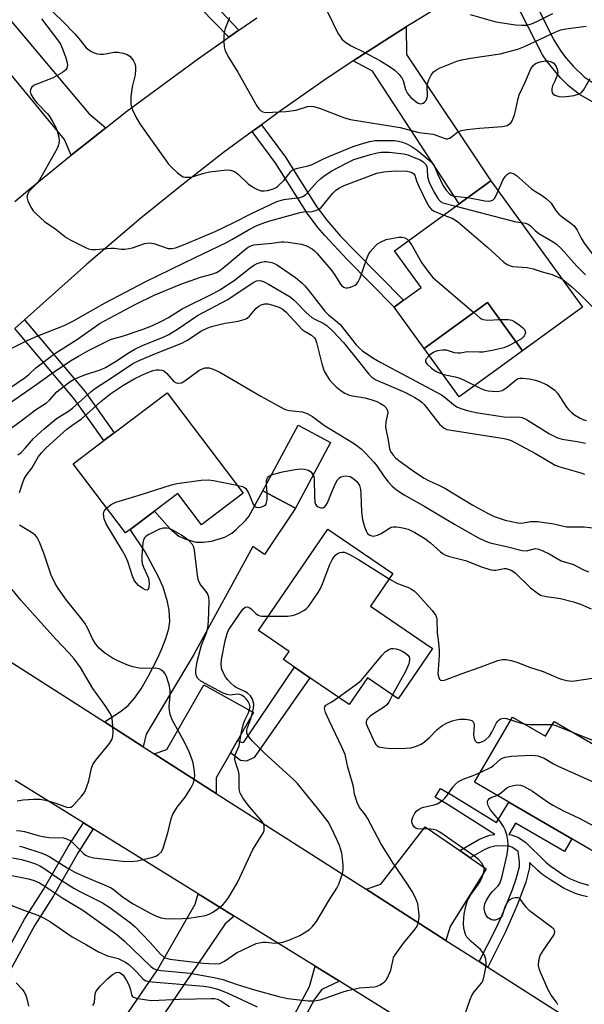
# Model space of a CAD drawing. Units: inches. Extents: x 1273760 to 1279760, y 473454 to 477454.
# Drawn here: x 1277426 to 1277581, y 474795 to 475066 of the extents above; entities that cross this region are included whole.
import ezdxf

# ---------------------------------------------------------------- set-up
doc = ezdxf.new("R2010")
doc.units = ezdxf.units.IN
doc.header["$MEASUREMENT"] = 0
for name, color, linetype in [('BLDG-Footprint', 5, 'Continuous'), ('CULTRL-Pad', 6, 'Continuous'), ('TRANS-Driveway', 251, 'Continuous'), ('TRANS-Non Street Sidewalk', 7, 'Continuous'), ('TRANS-Road', 130, 'Continuous'), ('Undefined', 1, 'Continuous')]:
    doc.layers.add(name, color=color, linetype=linetype)

msp = doc.modelspace()

# ---------------------------------------------------------------- linework, layer by layer
at = {"layer": 'BLDG-Footprint'}
for points, elevation in [([(1277555.38, 475021.65), (1277580.69, 474986.84), (1277564.15, 474974.81), (1277554.47, 474988.12), (1277537.03, 474975.44), (1277528.74, 474986.83), (1277531.35, 474988.72), (1277536.2, 474992.25), (1277528.85, 475002.37), (1277546.7, 475015.35)], 274.75), ([(1277487.11, 474935.48), (1277475.63, 474926.8), (1277469.1, 474935.43), (1277462.7, 474930.59), (1277455.98, 474925.5), (1277454.73, 474924.56), (1277440.32, 474943.62), (1277448.77, 474950.01), (1277451.62, 474952.17), (1277466.17, 474963.17)], 288.06), ([(1277511.2, 474949.53), (1277501.52, 474931.38), (1277492.6, 474936.13), (1277502.28, 474954.29)], 287.29), ([(1277539.34, 474892.72), (1277529.86, 474878.82), (1277521.4, 474884.58), (1277516.39, 474877.22), (1277505.55, 474884.61), (1277501.25, 474887.54), (1277498.21, 474889.61), (1277499.78, 474891.9), (1277491.4, 474897.61), (1277510.48, 474925.61), (1277528.4, 474913.4), (1277522.24, 474904.37)], 290.65), ([(1277561.36, 474873.79), (1277570.48, 474868.48), (1277572.88, 474872.58), (1277591.83, 474861.53), (1277593.62, 474864.6), (1277609.82, 474855.16), (1277597.42, 474833.88), (1277595.88, 474834.78), (1277593.11, 474836.39), (1277590.37, 474837.99), (1277588.14, 474834.16), (1277577.76, 474840.21), (1277560.39, 474850.33), (1277550.91, 474855.86)], 294.45)]:
    msp.add_lwpolyline(points, close=True, dxfattribs=dict(at, elevation=elevation))
at = {"layer": 'CULTRL-Pad'}
msp.add_lwpolyline([(1277564.15, 474974.81), (1277546.71, 474962.13), (1277537.03, 474975.44), (1277554.47, 474988.12)], close=True, dxfattribs=at)
at = {"layer": 'TRANS-Driveway'}
for points in [[(1277449.31, 475036.3), (1277443.55, 475031.78), (1277439.7, 475028.75), (1277437.9, 475033.01), (1277419.71, 475055.03), (1277417.8, 475057.34), (1277416.49, 475058.92), (1277417.08, 475059.44), (1277413.73, 475063.25), (1277420.35, 475069.09), (1277444.63, 475040.23)], [(1277517.48, 475054.72), (1277521.55, 475057.39), (1277532.07, 475064.12), (1277532.15, 475056.5), (1277555.38, 475021.65), (1277546.7, 475015.35), (1277522.77, 475051.85)], [(1277459.53, 474865.61), (1277448.88, 474872.43), (1277453.3, 474875.33), (1277455.45, 474877), (1277457.21, 474878.98), (1277458.98, 474881.56), (1277460.98, 474885), (1277463.4, 474889.7), (1277464.71, 474892.59), (1277465.8, 474895.44), (1277466.63, 474898.23), (1277466.95, 474900.14), (1277466.72, 474903.25), (1277466.27, 474905.59), (1277465.07, 474909.62), (1277463.83, 474912.41), (1277460.12, 474919.3), (1277455.98, 474925.5), (1277462.7, 474930.59), (1277466.9, 474925.73), (1277469.36, 474923.7), (1277471.37, 474922.82), (1277473.14, 474922.28), (1277474.18, 474922.05), (1277476.13, 474921.98), (1277478.39, 474922.3), (1277482.12, 474923.42), (1277484.04, 474924.52), (1277485.23, 474925.5), (1277487.81, 474928.01), (1277488.67, 474929.09), (1277492.6, 474936.13), (1277501.52, 474931.38), (1277493.02, 474918.64), (1277489.82, 474920.78), (1277473.54, 474890.99), (1277460.43, 474869.02)], [(1277485.58, 474867.29), (1277483.62, 474863.88), (1277479.7, 474857.04), (1277479.72, 474852.7), (1277462.64, 474863.62), (1277466.13, 474864.84), (1277476.31, 474882.67), (1277490.01, 474875)], [(1277546.81, 474836.96), (1277549.73, 474834.95), (1277554.1, 474831.93), (1277544.22, 474816.06), (1277543.02, 474812.2), (1277521, 474826.29), (1277525.11, 474827.66), (1277537.34, 474843.51)], [(1277484.65, 474818.9), (1277482.17, 474816.79), (1277458.05, 474781.09), (1277450.92, 474785.72), (1277463.52, 474804.04), (1277473.89, 474822.14), (1277474.73, 474825.05)]]:
    msp.add_lwpolyline(points, close=True, dxfattribs=at)
at = {"layer": 'TRANS-Non Street Sidewalk'}
for points in [[(1277473.76, 475099.15), (1277463.64, 475092.07), (1277459.26, 475089.05), (1277461.72, 475085.77), (1277464.86, 475082.22), (1277477.72, 475071.68), (1277481.05, 475068.39), (1277485.94, 475063.18), (1277483.17, 475061.25), (1277475.46, 475069.21), (1277462.55, 475079.8), (1277459.11, 475083.7), (1277456.51, 475087.15), (1277446, 475079.89), (1277444.14, 475082.58), (1277454.55, 475089.76), (1277452.38, 475092.64), (1277455.16, 475094.51), (1277457.3, 475091.66), (1277472.06, 475101.95)], [(1277557.86, 475079.45), (1277561.96, 475081.75), (1277568.47, 475069.19), (1277572.59, 475060.79), (1277574.64, 475057.38), (1277576.14, 475055.48), (1277578.07, 475053.29), (1277581.13, 475050.35), (1277584.18, 475048.35), (1277592.24, 475043.86), (1277587.42, 475041.16), (1277579.86, 475045.49), (1277576.78, 475047.89), (1277574.62, 475050.08), (1277570.82, 475054.62), (1277569.63, 475056.44)], [(1277489.59, 475035.22), (1277492.15, 475037.1), (1277498.77, 475028.2), (1277507.38, 475014.53), (1277510.18, 475010.8), (1277514, 475006.42), (1277518.1, 475002.14), (1277531.35, 474988.72), (1277528.74, 474986.83), (1277515.81, 474999.92), (1277509.6, 475006.55), (1277507.71, 475008.79), (1277504.74, 475012.74), (1277496.13, 475026.41)], [(1277424.21, 474980.96), (1277426.88, 474983.35), (1277443.37, 474963.76), (1277451.62, 474952.17), (1277448.77, 474950.01), (1277440.53, 474961.57)], [(1277483.62, 474863.88), (1277485.58, 474867.29), (1277486.84, 474866.72), (1277487.33, 474866.84), (1277501.25, 474887.54), (1277505.55, 474884.61), (1277490.2, 474862.64), (1277488.09, 474861.64), (1277486.41, 474861.78)], [(1277445.84, 474842.94), (1277441.66, 474836.43), (1277434.84, 474824.52), (1277429.69, 474816.43), (1277418.6, 474796.15), (1277415.88, 474797.88), (1277426.91, 474818.07), (1277432.08, 474826.19), (1277438.9, 474838.1), (1277443.1, 474844.63)]]:
    msp.add_lwpolyline(points, close=True, dxfattribs=at)
for points in [[(1277582.04, 474824.24), (1277580.51, 474824.55), (1277578.74, 474825.11), (1277575.58, 474826.47), (1277571.9, 474828.75), (1277569.75, 474830.28), (1277568.42, 474831.34), (1277566.04, 474833.71), (1277566.02, 474832.28), (1277565.02, 474828.29), (1277562.66, 474821.88), (1277559.46, 474814.53), (1277554.52, 474804.84), (1277552.18, 474806.34), (1277556.96, 474815.72), (1277558.45, 474819), (1277561.38, 474826.25), (1277562.37, 474829.12), (1277563.25, 474832.6), (1277563.27, 474833.85), (1277562.97, 474836.7), (1277561.36, 474837.78), (1277560.31, 474838.14), (1277556.86, 474838.22), (1277554.98, 474837.79), (1277553.51, 474837.13), (1277549.73, 474834.95), (1277546.81, 474836.96), (1277552.06, 474839.98), (1277553.84, 474840.78), (1277555.13, 474841.19), (1277556.52, 474841.41), (1277543.62, 474849.57), (1277540.07, 474851.66), (1277541.5, 474854.1), (1277545.05, 474852.01), (1277556.96, 474844.72), (1277560.39, 474850.33), (1277577.76, 474840.21), (1277575.7, 474836.68), (1277562.18, 474844.56), (1277560.31, 474841.36), (1277561.04, 474841.28), (1277562.8, 474840.66), (1277564.94, 474839.23), (1277570.52, 474833.75), (1277571.67, 474832.84), (1277575.79, 474830.03), (1277577.07, 474829.3), (1277579.81, 474828.12), (1277582.34, 474827.44)], [(1277499.95, 474789.14), (1277505.44, 474799.48), (1277506.94, 474805.08), (1277513.66, 474800.92), (1277508.8, 474798.63), (1277506.77, 474796.02), (1277502.39, 474787.71)]]:
    msp.add_lwpolyline(points, dxfattribs=at)
at = {"layer": 'TRANS-Road'}
for points in [[(1277542.15, 475070.32), (1277533.85, 475065.24), (1277532.07, 475064.12), (1277521.55, 475057.39), (1277517.48, 475054.72), (1277509.4, 475049.32), (1277497.43, 475040.97), (1277492.15, 475037.1), (1277489.59, 475035.22), (1277481.76, 475029.44), (1277470.23, 475020.5), (1277458.89, 475011.32), (1277444.08, 474998.7), (1277426.88, 474983.35), (1277424.21, 474980.96)], [(1277424.21, 475015.97), (1277428.33, 475019.45), (1277439.7, 475028.75), (1277443.55, 475031.78), (1277449.31, 475036.3), (1277455.12, 475040.83), (1277474.79, 475055.39), (1277483.17, 475061.25), (1277485.94, 475063.18), (1277490.86, 475066.58)], [(1277395.3, 474906.71), (1277448.88, 474872.43), (1277459.53, 474865.61), (1277462.64, 474863.62), (1277479.72, 474852.7), (1277521, 474826.29), (1277543.02, 474812.2), (1277552.18, 474806.34), (1277554.52, 474804.84), (1277578.87, 474789.26)], [(1277530.34, 474790.58), (1277513.66, 474800.92), (1277506.94, 474805.08), (1277484.65, 474818.9), (1277474.73, 474825.05), (1277445.84, 474842.94), (1277443.1, 474844.63), (1277424.32, 474856.27)]]:
    msp.add_lwpolyline(points, dxfattribs=at)
at = {"layer": 'Undefined'}
msp.add_line((1277493.72, 474935.53, 288), (1277493.55, 474937.91, 288), dxfattribs=at)
for points, elevation in [([(1277433.29, 475069.53), (1277437.23, 475065.77), (1277440.71, 475062.19), (1277441.88, 475060.89), (1277443.2, 475059.14), (1277443.91, 475058.34), (1277444.57, 475057.81), (1277445.32, 475057.34), (1277446.11, 475056.94), (1277446.92, 475056.65), (1277447.77, 475056.56), (1277448.65, 475056.6), (1277451.54, 475057.17), (1277452.68, 475057.17), (1277454.08, 475056.85), (1277455.16, 475056.48), (1277455.87, 475056.04), (1277456.45, 475055.43), (1277456.94, 475054.73), (1277457.31, 475053.98), (1277457.47, 475053.17), (1277457.5, 475052.32), (1277457.38, 475050.9), (1277456.51, 475047.55), (1277456.21, 475044.88), (1277456.14, 475043.69), (1277456.19, 475042.82), (1277456.34, 475042.01), (1277456.61, 475041.22), (1277457.65, 475039.15), (1277458.69, 475037.4), (1277465.87, 475027.21), (1277466.59, 475026.28), (1277467.59, 475025.26), (1277469.06, 475023.88), (1277470.15, 475023.01), (1277470.62, 475022.77), (1277471.16, 475022.66), (1277472.59, 475022.7), (1277473.71, 475022.92), (1277476.27, 475023.78), (1277477.9, 475024.18), (1277481.92, 475024.63), (1277482.78, 475024.66), (1277483.59, 475024.57), (1277484.59, 475024.28), (1277485.3, 475023.9), (1277485.97, 475023.34), (1277488.5, 475020.8), (1277489.97, 475019.82), (1277491.28, 475019.17), (1277492.1, 475018.92), (1277492.94, 475018.9), (1277493.8, 475019.01), (1277495.48, 475019.45), (1277496.24, 475019.82), (1277496.69, 475020.15), (1277498.31, 475021.79), (1277500.26, 475024.27), (1277500.65, 475024.59), (1277501.27, 475024.91), (1277502.1, 475025.17), (1277505.02, 475025.81), (1277506.16, 475026.14), (1277509.13, 475027.62), (1277510.75, 475028.33), (1277517.41, 475031.08), (1277519.76, 475031.87), (1277522.08, 475032.47), (1277523.54, 475032.73), (1277526.78, 475032.82), (1277528.85, 475032.77), (1277529.97, 475032.61), (1277531.06, 475032.33), (1277532.43, 475031.75), (1277533.75, 475031.06), (1277535.13, 475030.11), (1277538.98, 475026.91), (1277539.79, 475025.92), (1277540.74, 475023.41), (1277542.18, 475020.45), (1277543.12, 475019.05), (1277544.09, 475018.01), (1277544.53, 475017.7), (1277545.24, 475017.46), (1277549.03, 475017.04)], 272), ([(1277431.53, 475066.3), (1277436.23, 475060.16), (1277436.77, 475059.33), (1277437.35, 475058.01), (1277438.26, 475055.53), (1277438.66, 475054.16), (1277438.72, 475053.62), (1277438.67, 475053.14), (1277438.51, 475052.69), (1277438.23, 475052.27), (1277437.34, 475051.55), (1277434.74, 475050.03), (1277429.55, 475048), (1277428.8, 475047.43), (1277428.48, 475046.79), (1277428.45, 475046.29), (1277428.63, 475045.55), (1277429.44, 475044.14), (1277430.33, 475043.05), (1277433.16, 475040.23), (1277433.66, 475039.55), (1277434.55, 475038.05), (1277435.39, 475036.52), (1277435.85, 475035.45), (1277436.3, 475033.74), (1277436.42, 475032.59), (1277436.25, 475031.56), (1277435.87, 475030.56), (1277431.72, 475023.2), (1277430.96, 475021.93), (1277430.32, 475021.04), (1277428.2, 475018.79), (1277427.71, 475017.91), (1277427.56, 475017.2), (1277427.78, 475016.17), (1277428.64, 475014.37), (1277429.27, 475013.42), (1277430.06, 475012.58), (1277432.42, 475010.47), (1277435.64, 475008.23), (1277438.4, 475006.03), (1277439.65, 475005.25), (1277443.66, 475003.25), (1277444.47, 475002.92), (1277445.31, 475002.73), (1277446.48, 475002.73), (1277450.64, 475003.09), (1277451.67, 475003.04), (1277453.53, 475002.82), (1277454.65, 475002.85), (1277456.62, 475003.22), (1277459.98, 475004.33), (1277461.27, 475004.58), (1277462.51, 475004.37), (1277466.47, 475003), (1277467.47, 475002.97), (1277468.47, 475003.16), (1277470.73, 475004), (1277479.41, 475007.69), (1277484.39, 475010.08), (1277489.4, 475012.64), (1277496.43, 475015.96), (1277498.31, 475016.53), (1277502.04, 475016.92), (1277502.82, 475017.07), (1277503.57, 475017.34), (1277504.27, 475017.77), (1277504.7, 475018.15), (1277507.48, 475021.25), (1277508.55, 475022.28), (1277509.7, 475023.21), (1277511.57, 475024.41), (1277515.57, 475026.57), (1277517.66, 475027.49), (1277522.2, 475028.95), (1277524.07, 475029.39), (1277525.14, 475029.52), (1277527.34, 475029.53), (1277531.44, 475029.11), (1277532.55, 475028.79), (1277535.21, 475027.76), (1277535.96, 475027.42), (1277536.63, 475027), (1277537.38, 475026.27), (1277537.73, 475025.57), (1277537.86, 475024.81), (1277537.96, 475022.81), (1277538.41, 475021.19), (1277539.73, 475018.57), (1277540.77, 475016.81), (1277541.54, 475015.98), (1277542.2, 475015.6), (1277545.75, 475014.65)], 274), ([(1277483.37, 475066.72), (1277482.21, 475063.68), (1277481.93, 475062.57), (1277481.8, 475061.53), (1277481.8, 475060.1), (1277481.92, 475058.65), (1277482.18, 475057.53), (1277483.1, 475055.73), (1277485.69, 475051.65), (1277491.03, 475042.11), (1277491.51, 475041.41), (1277491.88, 475041.02), (1277492.6, 475040.65), (1277493.41, 475040.54), (1277498.9, 475040.77), (1277501.76, 475041.16), (1277504.88, 475042.13), (1277505.7, 475042.24), (1277506.53, 475042.19), (1277508.2, 475041.69), (1277515.04, 475039.06), (1277516.69, 475038.53), (1277530.44, 475036.39), (1277535.58, 475035.02), (1277539.49, 475034.48), (1277542.53, 475033.38), (1277543.06, 475033.25), (1277543.57, 475033.24), (1277544.01, 475033.4), (1277544.44, 475033.67), (1277546.31, 475035.16), (1277547.33, 475035.56), (1277548.77, 475035.79), (1277552.3, 475036.18), (1277558.58, 475036.66), (1277559.87, 475036.94), (1277560.57, 475037.33), (1277560.96, 475037.73), (1277561.26, 475038.2), (1277561.92, 475039.82), (1277562.22, 475040.93), (1277562.8, 475044), (1277563.21, 475045.33), (1277564.85, 475048.83), (1277566.42, 475052.56), (1277567.03, 475053.45), (1277567.72, 475053.99), (1277569.03, 475054.5), (1277570.43, 475054.77), (1277570.98, 475054.76), (1277571.79, 475054.57), (1277572.3, 475054.37), (1277572.74, 475054.08), (1277573.37, 475053.22), (1277573.76, 475052.19), (1277573.82, 475051.39), (1277573.62, 475050.56), (1277573.06, 475049.17), (1277572.41, 475047.85), (1277572.19, 475047.1), (1277572.18, 475046.38), (1277572.29, 475045.94), (1277572.59, 475045.53), (1277573.02, 475045.25), (1277574.1, 475044.9), (1277575.44, 475044.83), (1277578.39, 475045.21), (1277579.71, 475045.64), (1277580.36, 475046.05), (1277580.91, 475046.64), (1277582.81, 475049.86)], 270), ([(1277510.41, 475068.22), (1277513.26, 475062.41), (1277513.84, 475061.42), (1277514.37, 475060.75), (1277515.46, 475059.84), (1277516.9, 475058.86), (1277520.68, 475057.04), (1277524.77, 475054.83), (1277527.5, 475053.18), (1277528.91, 475052.17), (1277530.13, 475050.98), (1277530.99, 475049.88), (1277531.25, 475049.28), (1277531.9, 475046.81), (1277532.44, 475045.78), (1277533.36, 475044.65), (1277534.69, 475043.5), (1277535.4, 475043.07), (1277536.1, 475042.93), (1277536.75, 475043.08), (1277537.13, 475043.35), (1277537.44, 475043.71), (1277537.79, 475044.36), (1277537.93, 475044.9), (1277537.96, 475045.75), (1277537.83, 475047.14), (1277537.84, 475047.96), (1277538.03, 475048.75), (1277538.34, 475049.53), (1277538.97, 475050.78), (1277539.6, 475051.67), (1277540.45, 475052.29), (1277541.47, 475052.79), (1277546.06, 475054.62), (1277547.38, 475055.02), (1277549.81, 475055.5), (1277557.92, 475056.68), (1277562.86, 475057.96), (1277564.69, 475058.67), (1277573.28, 475062.71), (1277574.72, 475063.26), (1277576.07, 475063.53), (1277581.62, 475064.26)], 268), ([(1277549.73, 475067.56), (1277556.78, 475065.48), (1277562.22, 475064.7), (1277563.91, 475064.54), (1277565.3, 475064.62), (1277566.62, 475064.94), (1277568.08, 475065.56), (1277572.52, 475067.78)], 266), ([(1277418.07, 474972.81), (1277427.58, 474977.58), (1277430.98, 474979.07), (1277437.77, 474981.8), (1277440.41, 474983.06), (1277449.12, 474987.99), (1277460.27, 474993.87), (1277473.92, 475000.55), (1277482.55, 475004.64), (1277484.05, 475005.45), (1277488.64, 475008.18), (1277490.89, 475009.3), (1277493.09, 475010.2), (1277494.47, 475010.66), (1277502.83, 475012.89), (1277503.75, 475013.07), (1277506.11, 475013.24), (1277507.66, 475013.64), (1277508.28, 475014), (1277508.67, 475014.33), (1277511.83, 475018.22), (1277512.62, 475019), (1277513.47, 475019.63), (1277515.01, 475020.39), (1277523.95, 475023.74), (1277525.87, 475024.18), (1277529.07, 475024.42), (1277532.24, 475024.29), (1277533.06, 475024.14), (1277533.76, 475023.84), (1277534.16, 475023.56), (1277534.46, 475023.2), (1277534.89, 475021.65), (1277535.32, 475020.56), (1277537.64, 475015.75), (1277538.37, 475014.48), (1277539.06, 475013.75), (1277539.77, 475013.27), (1277542.42, 475012.23)], 276), ([(1277557.42, 475018.85), (1277558.83, 475021.98), (1277559.43, 475022.9), (1277559.95, 475023.47), (1277560.54, 475023.85), (1277560.97, 475023.9), (1277561.64, 475023.7), (1277562.5, 475023.15), (1277566.57, 475019.46), (1277567.72, 475018.67), (1277569.57, 475017.62), (1277570.75, 475016.73), (1277572, 475015.48), (1277573.23, 475013.55), (1277574.17, 475012.46), (1277575.04, 475011.68), (1277577.45, 475009.99), (1277578.34, 475009.23), (1277579.2, 475008.07), (1277580.29, 475005.84), (1277581.13, 475004.47), (1277585.96, 474998.02)], 272), ([(1277549.03, 475017.04), (1277553.78, 475016.16), (1277554.64, 475016.09), (1277555.39, 475016.16), (1277556.04, 475016.42), (1277556.39, 475016.78), (1277556.8, 475017.46), (1277557.42, 475018.85)], 272), ([(1277545.75, 475014.65), (1277560.53, 475010.77), (1277562.25, 475010.37), (1277563.72, 475010.18)], 274), ([(1277542.42, 475012.23), (1277544.72, 475011.36), (1277545.49, 475010.94), (1277546.2, 475010.41), (1277554.59, 475003.25), (1277558.96, 474999.23), (1277559.87, 474998.57), (1277560.54, 474998.26), (1277561.34, 474998.06), (1277565.4, 474997.72), (1277567.04, 474997.42), (1277569.54, 474996.57), (1277572.29, 474995.82), (1277574.15, 474995.03), (1277575.19, 474994.41)], 276), ([(1277563.72, 475010.18), (1277564.92, 475010.01), (1277565.66, 475009.72), (1277566.29, 475009.25), (1277567.63, 475007.92), (1277568.6, 475007.1), (1277572.53, 475004.8), (1277573.46, 475004.15), (1277574.74, 475003.01), (1277579.1, 474998.09), (1277581.5, 474995.75)], 274), ([(1277422.47, 474964.29), (1277427.02, 474967.39), (1277428.09, 474968.27), (1277430.02, 474970.09), (1277435.26, 474974.01), (1277441.19, 474977.81), (1277447.75, 474982.36), (1277457.38, 474987.58), (1277462.62, 474990.14), (1277469.94, 474993.14), (1277475.41, 474995.11), (1277478.49, 474995.89), (1277479.77, 474996.39), (1277480.71, 474996.95), (1277482.1, 474998), (1277487.82, 475002.83), (1277488.52, 475003.32), (1277489.29, 475003.71), (1277490.1, 475003.97), (1277490.95, 475004.11), (1277495.03, 475004.49), (1277497.57, 475004.81), (1277498.37, 475004.84), (1277499.5, 475004.74), (1277503.17, 475004.15), (1277504.59, 475003.7), (1277506.11, 475002.86), (1277506.81, 475002.34), (1277507.45, 475001.73), (1277511.32, 474997.21), (1277512.34, 474995.81), (1277513.81, 474993.42), (1277514.28, 474992.8), (1277514.88, 474992.33), (1277515.35, 474992.17), (1277515.86, 474992.15), (1277516.4, 474992.25), (1277517.2, 474992.5), (1277517.96, 474992.84), (1277518.39, 474993.16), (1277518.73, 474993.58), (1277519.34, 474994.88), (1277521.15, 474999.94), (1277521.72, 475001.3), (1277522.16, 475002.03), (1277522.84, 475002.91), (1277523.58, 475003.73), (1277524.19, 475004.28), (1277525.21, 475004.87), (1277526.59, 475005.43), (1277528, 475005.78), (1277530, 475006.14), (1277530.84, 475006.16), (1277531.65, 475005.97), (1277532.36, 475005.57), (1277532.74, 475005.2)], 278), ([(1277532.74, 475005.2), (1277533.7, 475003.73), (1277536.3, 474999.16), (1277538.31, 474996.37), (1277539.39, 474995.04), (1277540.69, 474993.85), (1277550.71, 474985.38)], 278), ([(1277420.93, 474959.07), (1277430.31, 474965.56), (1277434.24, 474968.47), (1277439.55, 474972), (1277441.74, 474973.31), (1277444.36, 474974.73), (1277450.61, 474977.9), (1277451.45, 474978.2), (1277453.87, 474978.85), (1277459.56, 474980.74), (1277461.98, 474981.69), (1277464.84, 474983.01), (1277466.54, 474983.95), (1277470.3, 474986.34), (1277479.03, 474990.65), (1277480.66, 474991.59), (1277484.69, 474994.15), (1277489.09, 474997.69), (1277490.28, 474998.52), (1277491.03, 474998.88), (1277492.09, 474999.24), (1277492.91, 474999.39), (1277493.44, 474999.4), (1277495.03, 474999.14), (1277495.53, 474998.97), (1277496.32, 474998.57), (1277501.52, 474995.03), (1277503.28, 474993.54), (1277504.09, 474992.74), (1277505.06, 474991.6), (1277509.63, 474985.74), (1277510.65, 474984.74), (1277513.13, 474982.72), (1277513.89, 474981.99), (1277518.28, 474976.47), (1277519.22, 474975.49), (1277520.05, 474974.78), (1277522.9, 474972.87), (1277525.05, 474971.56), (1277541.8, 474962.61), (1277542.94, 474961.83), (1277545.1, 474959.94), (1277546.04, 474959.33), (1277547.08, 474958.91), (1277549.25, 474958.25), (1277551.79, 474957.67), (1277559.11, 474956.61), (1277560.77, 474956.52), (1277562.98, 474956.55), (1277564.02, 474956.39), (1277565.25, 474955.86), (1277571.57, 474951.89), (1277573.79, 474950.75), (1277575.04, 474950.42), (1277579.17, 474949.8), (1277581.49, 474949.33)], 280), ([(1277422.27, 474952.77), (1277425.58, 474955.17), (1277429.92, 474958.46), (1277432.91, 474960.43), (1277433.75, 474961.19), (1277435.81, 474963.43), (1277439.42, 474966.32), (1277440.56, 474966.95), (1277443.23, 474968.05), (1277448, 474969.66), (1277449.23, 474970.15), (1277451.97, 474971.8), (1277455.68, 474974.31), (1277457.3, 474975.25), (1277459.6, 474976.3), (1277464.88, 474978.48), (1277466.61, 474979.3), (1277469.31, 474980.92), (1277474.51, 474984.5), (1277482.87, 474988.91), (1277489.86, 474993.63), (1277490.84, 474994.1), (1277491.74, 474994.17), (1277492.77, 474993.86), (1277494.1, 474993.19), (1277500.09, 474989.63), (1277501.21, 474988.72), (1277504.5, 474985.37), (1277506.06, 474984), (1277507.03, 474983.37), (1277509.2, 474982.38), (1277510.24, 474981.65), (1277511.9, 474980.11), (1277514.75, 474977.04), (1277519.33, 474971.47), (1277521.78, 474968.3), (1277522.55, 474967.48), (1277523.71, 474966.75), (1277526.7, 474965.53), (1277531.83, 474963.24), (1277534.41, 474961.93), (1277535.61, 474961.21), (1277536.39, 474960.58), (1277536.99, 474959.94), (1277541.24, 474954.59), (1277541.85, 474953.96), (1277542.53, 474953.47), (1277543.29, 474953.12), (1277544.42, 474952.85), (1277559.06, 474950.58), (1277560.21, 474950.34), (1277561.02, 474950.08), (1277567.67, 474946.47), (1277573.1, 474943.23), (1277574.41, 474942.75), (1277580.16, 474941.16), (1277581.23, 474940.76)], 282), ([(1277575.19, 474994.41), (1277577.73, 474992.38), (1277579.83, 474990.46), (1277584.61, 474985.68)], 276), ([(1277425.05, 474946.07), (1277425.95, 474946.77), (1277427.19, 474948), (1277429.38, 474950.56), (1277432.26, 474953.29), (1277435.71, 474956.08), (1277439.02, 474958.13), (1277440.14, 474958.93), (1277445.22, 474963.58), (1277446.46, 474964.47), (1277450.89, 474967.3), (1277456.77, 474971.27), (1277458.63, 474972.17), (1277463.27, 474974.1), (1277470.23, 474976.87), (1277471.59, 474977.61), (1277475.69, 474980.31), (1277477.36, 474981.12), (1277478.38, 474981.48), (1277480.25, 474981.98), (1277482.21, 474982.39), (1277485.76, 474982.96), (1277487.72, 474983.53), (1277488.22, 474983.81), (1277488.89, 474984.36), (1277490.76, 474986.56), (1277491.42, 474987.06), (1277492.12, 474987.42), (1277493.12, 474987.69), (1277493.9, 474987.72), (1277495.28, 474987.41), (1277496.92, 474986.85), (1277497.92, 474986.34), (1277499.01, 474985.44), (1277503.42, 474980.68), (1277504.24, 474980.1), (1277506.01, 474979.12), (1277506.76, 474978.34), (1277507.03, 474977.87), (1277507.33, 474977.06), (1277508.81, 474971.22), (1277509.46, 474969.18), (1277509.98, 474968.21), (1277510.95, 474966.81), (1277511.7, 474965.92), (1277512.74, 474964.87), (1277514.12, 474963.75), (1277515.13, 474963.13), (1277516.19, 474962.62), (1277517.31, 474962.32), (1277520.64, 474961.84), (1277522.28, 474961.37), (1277523.93, 474960.76), (1277524.95, 474960.28), (1277525.89, 474959.7), (1277526.47, 474959.18), (1277526.95, 474958.35), (1277527.05, 474957.65), (1277526.44, 474955.21), (1277526.34, 474953.76), (1277527.07, 474950.16), (1277527.47, 474947.76), (1277527.77, 474946.98), (1277528.43, 474946.01), (1277529.24, 474945.16), (1277530.38, 474944.27), (1277534.62, 474941.23), (1277536.98, 474939.65), (1277538.43, 474938.88), (1277540.87, 474937.85), (1277542.73, 474936.94), (1277550.41, 474932.24), (1277554.47, 474929.96), (1277556.32, 474929.11), (1277559.35, 474928.03), (1277562.82, 474927.32), (1277563.92, 474927.27), (1277566.31, 474927.67), (1277568.22, 474927.71), (1277572.79, 474927.06), (1277576.28, 474926.27), (1277577.35, 474926.2), (1277579.93, 474926.27), (1277581.08, 474926.23), (1277584.28, 474925.83)], 284), ([(1277550.71, 474985.38), (1277552.34, 474983.91), (1277552.8, 474983.59), (1277553.31, 474983.38), (1277554.45, 474983.25), (1277557.91, 474983.39)], 278), ([(1277557.91, 474983.39), (1277560.11, 474983.43), (1277560.68, 474983.36), (1277561.22, 474983.2), (1277561.97, 474982.79), (1277563.17, 474981.94), (1277564.09, 474981.22), (1277564.66, 474980.64), (1277564.89, 474980.22), (1277564.92, 474979.78), (1277564.8, 474979.32), (1277564.58, 474978.87), (1277564.3, 474978.5), (1277563.8, 474978.07), (1277562.39, 474977.23)], 278), ([(1277562.39, 474977.23), (1277560.11, 474976.06), (1277559.01, 474975.61), (1277555.8, 474974.87), (1277553.16, 474974.39), (1277552.3, 474974.36), (1277548.87, 474974.53), (1277547.07, 474974.15), (1277546.33, 474974.09), (1277545.38, 474974.25), (1277543.19, 474974.95), (1277542.09, 474974.97), (1277540.71, 474974.77), (1277539.67, 474974.44), (1277538.51, 474973.59), (1277537.58, 474972.58), (1277537.38, 474972.17), (1277537.39, 474971.77), (1277537.79, 474971.18), (1277539.07, 474970.01), (1277540.02, 474969.29), (1277540.96, 474968.76), (1277542.47, 474968.21), (1277545.58, 474967.59), (1277546.6, 474967.29), (1277547.88, 474966.75), (1277552.79, 474964.29), (1277553.6, 474963.98), (1277554.68, 474963.74), (1277556.9, 474963.53), (1277557.73, 474963.62), (1277558.52, 474963.87), (1277559.5, 474964.45), (1277562.42, 474966.83), (1277562.9, 474967.1), (1277563.41, 474967.25), (1277564.25, 474967.26), (1277565.98, 474967.03), (1277567.72, 474966.7), (1277568.82, 474966.36), (1277570.91, 474965.41), (1277571.88, 474964.79), (1277573.02, 474963.92), (1277573.75, 474963.07), (1277576.2, 474959.28), (1277576.87, 474958.47), (1277577.62, 474957.77), (1277578.48, 474957.12), (1277579.97, 474956.19), (1277580.72, 474955.83), (1277581.7, 474955.53)], 278), ([(1277425.5, 474935.7), (1277426.38, 474938.46), (1277426.79, 474939.5), (1277427.29, 474940.42), (1277428.85, 474942.44), (1277430.76, 474945.59), (1277431.53, 474946.64), (1277432.85, 474948.04), (1277438.54, 474953.14), (1277439.92, 474954.22), (1277442.54, 474956.05), (1277445.81, 474958.86), (1277447.9, 474960.78), (1277450.69, 474962.98), (1277453.94, 474965.24), (1277457.24, 474967.16), (1277460.4, 474968.64), (1277462.3, 474969.38), (1277463.12, 474969.52), (1277463.95, 474969.55), (1277464.75, 474969.46), (1277465.24, 474969.3), (1277466.05, 474968.64), (1277468.06, 474966.36), (1277468.68, 474965.96), (1277469.39, 474965.86), (1277470.12, 474965.98), (1277471.08, 474966.47), (1277474.95, 474969.33), (1277475.65, 474969.76), (1277476.67, 474970.08), (1277477.74, 474970.07), (1277478.83, 474969.72), (1277480.7, 474968.85), (1277492.02, 474962.3), (1277498.3, 474958.8), (1277499.12, 474958.48), (1277499.91, 474958.31), (1277503.39, 474957.99), (1277504.73, 474957.49), (1277506.26, 474956.67), (1277509.59, 474954.17), (1277517.55, 474949.33), (1277518.5, 474948.67), (1277519.64, 474947.73), (1277520.93, 474946.49), (1277523.16, 474944.1), (1277523.97, 474943.08), (1277525.93, 474940.22), (1277527.12, 474938.69), (1277528.2, 474937.46), (1277529.38, 474936.43), (1277531.49, 474935.05), (1277537.23, 474931.83), (1277545.34, 474926.96), (1277551.62, 474923.38), (1277553.94, 474922.27), (1277555.25, 474921.79), (1277560.07, 474920.72), (1277564.07, 474919.67), (1277565.19, 474919.63), (1277567.74, 474920.22), (1277568.52, 474920.12), (1277569.58, 474919.7), (1277571.43, 474918.75), (1277574.73, 474916.85), (1277578.17, 474915.81), (1277580.77, 474914.48), (1277582.3, 474913.81)], 286), ([(1277494.95, 474940.54), (1277496.21, 474940.98), (1277497.93, 474941.43), (1277501.44, 474942.08), (1277502.91, 474942.24), (1277504.05, 474942.15), (1277505.12, 474941.87), (1277505.78, 474941.43), (1277506.42, 474940.57)], 288), ([(1277449.52, 474931.45), (1277450.74, 474932.42), (1277452.01, 474933.04), (1277458.47, 474934.95), (1277467.41, 474937.81), (1277468.83, 474938.15), (1277475.52, 474939.08), (1277477.55, 474939.24), (1277479, 474939.04), (1277485.39, 474937.75)], 288), ([(1277493.55, 474937.91), (1277493.58, 474939.03), (1277493.81, 474939.73), (1277494.13, 474940.1), (1277494.95, 474940.54)], 288), ([(1277506.42, 474940.57), (1277506.6, 474940.09), (1277506.72, 474939.26), (1277506.76, 474934.57), (1277506.92, 474933.02), (1277507.09, 474932.5), (1277507.37, 474932.07), (1277507.78, 474931.78), (1277508.52, 474931.52), (1277509.02, 474931.48), (1277509.47, 474931.58), (1277509.96, 474932.09), (1277510.34, 474932.83), (1277511.44, 474935.58), (1277512.6, 474938.19), (1277513.13, 474939.17), (1277513.64, 474939.75), (1277514.06, 474940), (1277514.8, 474940.22), (1277515.57, 474940.3), (1277516.08, 474940.25), (1277516.61, 474940.08), (1277517.37, 474939.67), (1277518.49, 474938.76), (1277519.18, 474937.61), (1277519.5, 474936.55), (1277519.6, 474935.39), (1277519.71, 474930.38), (1277520.02, 474928.23), (1277520.59, 474926.2), (1277520.99, 474925.09), (1277521.42, 474924.38), (1277522.05, 474923.92), (1277522.55, 474923.73), (1277523.07, 474923.68), (1277524.16, 474923.9), (1277525.21, 474924.4), (1277527.43, 474925.88), (1277527.94, 474926.12), (1277528.47, 474926.25), (1277529.28, 474926.25), (1277530.11, 474926.14), (1277531.51, 474925.89), (1277532.6, 474925.59), (1277534.45, 474924.68), (1277537.21, 474923.02), (1277538.77, 474921.82), (1277541.53, 474919.3), (1277542.25, 474918.78), (1277542.94, 474918.44), (1277544.03, 474918.08), (1277548.4, 474916.99), (1277552.81, 474915.18), (1277555.37, 474914.42), (1277556.24, 474914.3), (1277556.76, 474914.33), (1277559.11, 474914.73), (1277559.65, 474914.7), (1277560.46, 474914.5), (1277561.2, 474914.16), (1277562.09, 474913.52), (1277566.36, 474909.43), (1277568.14, 474908.01), (1277569.09, 474907.43), (1277570.62, 474907), (1277574.61, 474906.49), (1277578.21, 474905.58), (1277580.11, 474904.94), (1277583.01, 474903.59)], 288), ([(1277485.39, 474937.75), (1277486.99, 474937.32), (1277487.46, 474937.09), (1277487.85, 474936.77), (1277488.56, 474935.59), (1277489.92, 474932.45), (1277490.35, 474931.85), (1277490.75, 474931.63), (1277491.5, 474931.6), (1277492.3, 474931.76), (1277493.02, 474932.08), (1277493.35, 474932.44), (1277493.56, 474932.91), (1277493.73, 474933.72), (1277493.72, 474935.53)], 288), ([(1277425.52, 474838.18), (1277426.36, 474837.97), (1277431.96, 474836.12), (1277432.94, 474835.72), (1277433.86, 474835.23), (1277438.63, 474832.2), (1277440.77, 474830.99), (1277443.55, 474829.68), (1277448.67, 474827.61), (1277450.76, 474826.64), (1277451.65, 474826.05), (1277453.88, 474824.2), (1277456.84, 474822.24), (1277461.7, 474819.6), (1277463.47, 474818.78), (1277464.5, 474818.42), (1277465.66, 474818.26), (1277468.33, 474818.16), (1277470.41, 474818.19), (1277472.18, 474818.32), (1277476.71, 474819.04), (1277477.75, 474819.42), (1277478.96, 474820.09), (1277480.37, 474821.03), (1277481.51, 474821.98), (1277482.16, 474822.69), (1277483.14, 474824.14), (1277485.54, 474828.16), (1277489.8, 474837.26), (1277492.31, 474841.21), (1277492.72, 474841.96), (1277492.89, 474842.48), (1277492.95, 474842.98), (1277492.88, 474843.75), (1277492.65, 474844.49), (1277492.38, 474844.96), (1277488.52, 474849.44), (1277487.03, 474851.53), (1277486.35, 474852.75), (1277486.13, 474853.51), (1277486.06, 474854.09), (1277486.06, 474857.07), (1277485.99, 474857.96), (1277485.81, 474858.81), (1277485.04, 474861.32), (1277484.88, 474862.14), (1277484.92, 474863.39), (1277485.99, 474865.82), (1277486.66, 474869.78), (1277487.21, 474871.93), (1277487.56, 474872.92), (1277488.58, 474874.96), (1277488.88, 474875.76), (1277489.02, 474876.56), (1277488.92, 474877.35), (1277488.54, 474878.09), (1277488, 474878.77), (1277487.39, 474879.38), (1277486.7, 474879.84), (1277486.19, 474880.01), (1277485.69, 474880.06), (1277484.14, 474879.86), (1277483.58, 474879.85), (1277482.75, 474880.01), (1277481.65, 474880.38), (1277475.45, 474883.68), (1277474.63, 474884.37), (1277474.24, 474885.09), (1277474.1, 474885.9), (1277474.12, 474886.76), (1277474.25, 474887.91), (1277474.48, 474889.06), (1277475.69, 474893.61), (1277477.06, 474897.01), (1277477.43, 474898.34), (1277477.58, 474900.1), (1277477.79, 474905.72), (1277477.66, 474906.87), (1277477.3, 474907.83), (1277476.84, 474908.54), (1277475.28, 474910.47), (1277474.83, 474911.43), (1277474.57, 474912.81), (1277473.72, 474919.83), (1277473.52, 474920.66), (1277473.14, 474921.4), (1277472.2, 474922.43), (1277470.15, 474923.95), (1277467.54, 474925.39), (1277466.73, 474925.73), (1277466.19, 474925.86), (1277465.12, 474925.88), (1277464.04, 474925.56), (1277461.14, 474924.08), (1277460.42, 474923.63), (1277460.01, 474923.28), (1277459.63, 474922.61), (1277459.46, 474921.81), (1277459.17, 474918.35), (1277459.18, 474916.92), (1277459.34, 474916.12), (1277459.67, 474915.08), (1277461, 474912.05), (1277461.19, 474910.71), (1277461.12, 474909.6), (1277460.91, 474908.94), (1277460.67, 474908.74), (1277460.12, 474908.82), (1277459.46, 474909.2), (1277458.33, 474910.08), (1277457.71, 474910.69), (1277457.21, 474911.36), (1277456.65, 474912.61), (1277455.34, 474916.69), (1277454.72, 474918.16), (1277453.88, 474919.64), (1277449.35, 474927.06), (1277448.85, 474928.45), (1277448.62, 474929.86), (1277448.79, 474930.59), (1277449.52, 474931.45)], 288), ([(1277424.63, 474842.5), (1277425.79, 474842.42), (1277426.88, 474842.23), (1277430.64, 474841.14), (1277432.35, 474840.75), (1277433.71, 474840.6), (1277437.64, 474840.46), (1277438.46, 474840.24), (1277439.48, 474839.7), (1277440.36, 474838.95), (1277443.02, 474836.22), (1277443.72, 474835.71), (1277444.52, 474835.34), (1277445.94, 474834.96), (1277453.89, 474834.03), (1277456.25, 474833.92), (1277458.02, 474834.09), (1277462.24, 474835.16), (1277463.05, 474835.44), (1277463.79, 474835.83), (1277464.6, 474836.61), (1277465.12, 474837.61), (1277466.33, 474841.82), (1277467.33, 474845.67), (1277467.78, 474847), (1277468.18, 474847.74), (1277468.95, 474848.91), (1277471.19, 474851.66), (1277472.72, 474854.13), (1277473.45, 474855.68), (1277473.66, 474856.5), (1277473.81, 474857.61), (1277473.76, 474858.78), (1277473.33, 474861.13), (1277472.99, 474862.25), (1277472.25, 474864.16), (1277470.87, 474867.03), (1277467.69, 474872.86), (1277467.04, 474874.44), (1277466.84, 474875.54), (1277466.76, 474876.66), (1277467.05, 474879.75), (1277467.06, 474881.21), (1277466.78, 474882.67), (1277466.05, 474884.95), (1277465.65, 474885.73), (1277465.3, 474886.16), (1277464.67, 474886.71), (1277463.94, 474887.11), (1277462.85, 474887.27), (1277459.63, 474887.18), (1277458.44, 474887.24), (1277456.69, 474887.61), (1277455.05, 474888.19), (1277452.41, 474889.34), (1277451.12, 474890.03), (1277448.88, 474891.52), (1277447.46, 474892.78), (1277446.57, 474893.85), (1277445.61, 474895.31), (1277444.34, 474898.21), (1277443.49, 474899.64), (1277442.33, 474901.23), (1277438.46, 474905.97), (1277436.26, 474909.1), (1277435.32, 474910.58), (1277434.21, 474912.92), (1277432.18, 474919), (1277431, 474921.97), (1277430.36, 474923.26), (1277429.88, 474923.88), (1277429.25, 474924.41), (1277425.5, 474926.65)], 286), ([(1277494.09, 474901.56), (1277499.33, 474901.63), (1277500.68, 474901.76), (1277501.42, 474901.96), (1277502.5, 474902.43), (1277503.81, 474903.13), (1277504.52, 474903.63), (1277505.11, 474904.27), (1277505.81, 474905.22), (1277507.81, 474908.17), (1277508.42, 474909.19), (1277509.02, 474910.54), (1277511.02, 474915.85), (1277511.64, 474917.17), (1277512.1, 474917.84), (1277512.61, 474918.42), (1277513.17, 474918.85), (1277513.87, 474919.18), (1277514.4, 474919.28), (1277514.99, 474919.23), (1277515.69, 474919.01), (1277516.67, 474918.54), (1277518.88, 474917.27), (1277527.37, 474911.89)], 290), ([(1277527.37, 474911.89), (1277529.65, 474910.58), (1277532.66, 474909.54), (1277533.37, 474909.16), (1277534.25, 474908.55), (1277535.28, 474907.56), (1277539.18, 474903.18), (1277540.22, 474901.81), (1277540.45, 474901.22), (1277540.55, 474900.69), (1277540.57, 474896.97), (1277540.99, 474894.2), (1277541.17, 474892.18), (1277541.17, 474890.73), (1277540.85, 474886.91), (1277540.82, 474885.73), (1277541.02, 474884.66), (1277541.22, 474884.22), (1277541.52, 474883.92), (1277542.16, 474883.84), (1277542.91, 474884.01), (1277547.21, 474885.73), (1277552.42, 474887.52), (1277557.35, 474889.36), (1277558.48, 474889.62), (1277559.61, 474889.66), (1277560.96, 474889.41), (1277562.55, 474888.94), (1277566.09, 474887.53), (1277569.81, 474886.33), (1277574.04, 474884.48), (1277575.11, 474884.14), (1277576.45, 474883.83), (1277577.54, 474883.7), (1277578.41, 474883.74), (1277583.37, 474884.54)], 290), ([(1277424.83, 474850.63), (1277426.55, 474850.91), (1277429.47, 474851.16), (1277431.22, 474851.1), (1277432.67, 474850.86), (1277435.23, 474850.1), (1277437.97, 474849.08), (1277438.78, 474848.88), (1277439.61, 474848.95), (1277440.06, 474849.2), (1277440.48, 474849.55), (1277442.61, 474851.93), (1277443.14, 474852.62), (1277443.55, 474853.36), (1277444.09, 474854.64), (1277444.63, 474856.23), (1277445.3, 474859.64), (1277445.7, 474860.71), (1277446.54, 474861.91), (1277450.28, 474866.5), (1277451.05, 474867.68), (1277451.26, 474868.47), (1277451.3, 474869.61), (1277451.16, 474872.52), (1277450.92, 474873.92), (1277450.42, 474874.96), (1277449.3, 474876.7), (1277445.68, 474881.62), (1277442.28, 474887.41), (1277440.54, 474889.8), (1277439.22, 474891.42), (1277435.5, 474895.3), (1277425.83, 474906.04), (1277423.49, 474908.97)], 284), ([(1277423.61, 474834.92), (1277426.07, 474834.45), (1277428.28, 474833.85), (1277429.87, 474833.3), (1277431.09, 474832.74), (1277432.24, 474832.08), (1277436.53, 474829.09), (1277440.44, 474826.56), (1277442.12, 474825.64), (1277448.36, 474822.58), (1277450.4, 474821.23), (1277456.11, 474816.99), (1277457.39, 474815.94), (1277461.51, 474811.6), (1277464.39, 474808.37), (1277465.17, 474807.64), (1277465.65, 474807.34), (1277466.89, 474807.02), (1277476.1, 474805.9), (1277479.27, 474805.69), (1277480.69, 474805.86), (1277481.23, 474806.05), (1277481.95, 474806.44), (1277485.31, 474808.76), (1277490.74, 474811.29), (1277491.53, 474811.53), (1277492.63, 474811.67), (1277493.46, 474811.67), (1277495.73, 474811.44), (1277496.9, 474811.51), (1277498.05, 474811.71), (1277499.72, 474812.29), (1277502.71, 474813.56), (1277503.99, 474814.26), (1277505.43, 474815.21), (1277506.27, 474815.99), (1277507.33, 474817.39), (1277510.67, 474822.98), (1277512.98, 474826.61), (1277513.46, 474827.65), (1277514.17, 474829.55), (1277514.48, 474830.58), (1277514.69, 474831.66), (1277514.72, 474832.8), (1277514.54, 474834.81), (1277514.33, 474836.24), (1277514.08, 474837.17), (1277513.64, 474838.38), (1277512.84, 474840.18), (1277511.35, 474843.34), (1277510.55, 474844.88), (1277508.02, 474848.23), (1277502.09, 474855.47), (1277500.98, 474856.56), (1277492.98, 474863.79), (1277489.75, 474867.1), (1277488.83, 474868.21), (1277488.28, 474869.16), (1277488.14, 474869.65), (1277488.13, 474870.13), (1277488.33, 474870.94), (1277489.25, 474873.29), (1277489.99, 474876.14), (1277490.06, 474877.29), (1277489.7, 474878.68), (1277489.15, 474879.63), (1277488.31, 474880.4), (1277487.59, 474880.82), (1277485.35, 474881.82), (1277484.67, 474882.28), (1277483.63, 474883.2), (1277482.88, 474884.02), (1277482.39, 474884.7), (1277481.69, 474885.9), (1277481.27, 474886.92), (1277481.04, 474888.3), (1277481.13, 474889.62), (1277482.13, 474894.77), (1277482.7, 474896.78), (1277483.03, 474897.56), (1277483.44, 474898.27), (1277487.01, 474903.53), (1277487.73, 474904.08), (1277488.34, 474904.15), (1277488.77, 474903.98), (1277489.42, 474903.53), (1277490.63, 474902.31), (1277491.23, 474901.84), (1277491.74, 474901.67), (1277492.29, 474901.59), (1277494.09, 474901.56)], 290), ([(1277513.42, 474879.24), (1277518.02, 474882.57), (1277519.63, 474883.85), (1277520.62, 474884.93), (1277525.48, 474890.87), (1277526.29, 474891.73), (1277527.43, 474892.5), (1277527.93, 474892.66), (1277528.46, 474892.69), (1277529.27, 474892.58), (1277530.36, 474892.26), (1277531.15, 474891.88), (1277531.89, 474891.4), (1277532.53, 474890.84), (1277532.84, 474890.41), (1277532.97, 474889.97), (1277533, 474889.48), (1277532.8, 474888.42), (1277532.01, 474886.49), (1277528.33, 474879.86)], 292), ([(1277422.03, 474830.4), (1277427.98, 474829.16), (1277429.51, 474828.71), (1277430.99, 474828.07), (1277432.2, 474827.33), (1277437.4, 474823.8), (1277442.97, 474820.52), (1277452.35, 474813.78), (1277454.34, 474812.11), (1277461.72, 474805), (1277462.4, 474804.46), (1277463.1, 474804.13), (1277464.53, 474803.88), (1277472.53, 474803.12), (1277479.11, 474802), (1277481.55, 474801.41), (1277485.45, 474800.06), (1277490.27, 474798.54), (1277496.93, 474796.68), (1277499.43, 474796.14), (1277505.02, 474795.5), (1277506.69, 474795.54), (1277508.33, 474795.79), (1277510, 474796.32), (1277514.45, 474797.93), (1277515.85, 474798.33), (1277519.22, 474799.07), (1277523.25, 474799.35), (1277524.07, 474799.59), (1277524.88, 474799.96), (1277526.11, 474800.74), (1277526.48, 474801.15), (1277526.91, 474801.85), (1277527.79, 474803.94), (1277528.43, 474806.95), (1277528.6, 474807.44), (1277529.01, 474808.2), (1277531.46, 474811.51), (1277534.46, 474815.15), (1277535.08, 474816.12), (1277535.36, 474816.94), (1277535.61, 474818.39), (1277535.64, 474819.28), (1277535.5, 474820.76), (1277535.25, 474822.24), (1277535.02, 474823.04), (1277534.55, 474824.1), (1277533.7, 474825.67), (1277532.47, 474827.69), (1277528.45, 474833.47), (1277526.61, 474836.43), (1277525.11, 474838.92), (1277521.4, 474845.91), (1277520.75, 474846.89), (1277519.21, 474848.85), (1277518.52, 474850.26), (1277517.86, 474852.49), (1277517.56, 474854.49), (1277517.31, 474855.58), (1277515.96, 474859.98), (1277515.47, 474862.57), (1277515.25, 474863.41), (1277514.42, 474865.33), (1277510.8, 474872.85), (1277509.87, 474875.06), (1277509.58, 474876.11), (1277509.6, 474876.58), (1277509.92, 474877.03), (1277511.53, 474877.96), (1277513.42, 474879.24)], 292), ([(1277528.33, 474879.86), (1277527.27, 474877.91), (1277526.64, 474877.1), (1277525.78, 474876.41), (1277523.3, 474874.88), (1277522.15, 474874.05), (1277521.41, 474873.32), (1277521.17, 474872.94), (1277521.04, 474872.55), (1277521.06, 474872.04), (1277521.31, 474871.25), (1277523.4, 474866.67), (1277523.7, 474866.21), (1277524.06, 474865.83), (1277524.52, 474865.6), (1277525.04, 474865.45), (1277526.17, 474865.27), (1277527.91, 474865.14), (1277531.92, 474865.17), (1277533.33, 474865.29), (1277534.92, 474865.77), (1277536.19, 474866.3), (1277537.15, 474866.91), (1277538.47, 474868.11), (1277540.49, 474870.27), (1277541.88, 474871.33), (1277543.15, 474872.05), (1277544.73, 474872.7), (1277545.82, 474873.04), (1277546.95, 474873.17), (1277548.38, 474873.16), (1277549.49, 474873.05), (1277550.19, 474872.8), (1277550.51, 474872.49), (1277550.73, 474872.1), (1277550.84, 474871.63), (1277550.59, 474868.88), (1277550.8, 474867.79), (1277551.16, 474867.1), (1277551.5, 474866.8), (1277551.91, 474866.72), (1277552.39, 474866.78), (1277553.13, 474867.01), (1277553.83, 474867.39), (1277554.98, 474868.47), (1277555.71, 474869.6), (1277556.97, 474872.21), (1277557.29, 474872.67), (1277557.66, 474873.01), (1277558.1, 474873.26), (1277558.86, 474873.43), (1277559.67, 474873.37), (1277560.92, 474873.03)], 292), ([(1277560.92, 474873.03), (1277562.58, 474872.45), (1277564.53, 474871.95)], 292), ([(1277564.53, 474871.95), (1277566.03, 474871.77), (1277571.12, 474871.76), (1277572.35, 474871.68)], 292), ([(1277572.35, 474871.68), (1277573.32, 474871.43), (1277578.52, 474869.29)], 292), ([(1277578.52, 474869.29), (1277591.11, 474864.36), (1277592.98, 474863.51)], 292), ([(1277552.45, 474858.51), (1277555.44, 474859.95), (1277556.13, 474860.45), (1277558.1, 474862.14), (1277558.8, 474862.57), (1277559.32, 474862.75), (1277561.06, 474862.96), (1277566.41, 474863.23), (1277567.58, 474863.22), (1277568.38, 474863.07), (1277570.11, 474862.4), (1277572.64, 474860.88), (1277573.94, 474860.21), (1277595.46, 474850.6), (1277598.38, 474849.13), (1277599.39, 474848.51), (1277600.57, 474847.62), (1277602.55, 474845.91), (1277602.88, 474845.47), (1277603.08, 474845), (1277603.19, 474844.5), (1277603.2, 474843.8)], 294), ([(1277548.24, 474791.67), (1277549.73, 474795.93), (1277550.2, 474797.02), (1277550.83, 474797.98), (1277552.79, 474800.39), (1277553.24, 474801.26), (1277553.56, 474802.39), (1277554.03, 474804.71), (1277554.14, 474805.87), (1277553.97, 474807), (1277553.63, 474808.1), (1277553.23, 474808.83), (1277552.54, 474809.69), (1277549.93, 474811.85), (1277548.82, 474813.07), (1277548.44, 474813.8), (1277548.1, 474814.86), (1277547.94, 474815.69), (1277547.86, 474816.87), (1277547.91, 474818.35), (1277548.07, 474819.46), (1277548.51, 474821.61), (1277548.89, 474822.87), (1277549.3, 474823.82), (1277549.77, 474824.64), (1277552.01, 474827.72), (1277552.58, 474828.64), (1277553.03, 474829.66), (1277553.46, 474830.96), (1277553.58, 474831.73), (1277553.55, 474832.21), (1277553.32, 474832.86), (1277552.87, 474833.53), (1277552.07, 474834.39), (1277551.01, 474835.35), (1277541.3, 474841.99), (1277540.31, 474842.55), (1277539.49, 474842.79), (1277538.01, 474842.91), (1277535.52, 474842.89), (1277534.81, 474843.07), (1277534.38, 474843.37), (1277533.87, 474844.02), (1277533.62, 474844.71), (1277533.64, 474845.38), (1277533.9, 474846.19), (1277534.44, 474847.23), (1277534.97, 474847.89), (1277535.6, 474848.39), (1277536.3, 474848.78), (1277536.8, 474848.97), (1277539.79, 474849.58), (1277540.56, 474849.88), (1277541.53, 474850.4), (1277542.18, 474850.87), (1277542.72, 474851.4), (1277543.23, 474852.02), (1277544.88, 474854.48), (1277545.64, 474855.27), (1277546.48, 474855.97), (1277547.73, 474856.65), (1277550.51, 474857.69), (1277552.45, 474858.51)], 294), ([(1277557.19, 474852.2), (1277558.01, 474852.67), (1277559.83, 474854.29), (1277560.55, 474854.65), (1277561.64, 474854.92), (1277562.77, 474855.05), (1277563.59, 474854.96), (1277564.37, 474854.68), (1277566.91, 474853.35), (1277570.99, 474850.39), (1277572.49, 474849.46), (1277575.58, 474847.8), (1277579.75, 474845.91), (1277588.35, 474841.28), (1277589.04, 474840.76), (1277589.59, 474840.11), (1277590.53, 474838.64), (1277591.06, 474837.58)], 296), ([(1277573.84, 474794.42), (1277573.48, 474795.18), (1277572.05, 474797.12), (1277571.23, 474798.53), (1277569, 474803.65), (1277568.72, 474804.46), (1277568.56, 474805.28), (1277568.64, 474806.66), (1277569, 474808.01), (1277569.9, 474809.53), (1277572.71, 474813.67), (1277572.94, 474814.13), (1277573.01, 474814.69), (1277572.73, 474815.27), (1277572.13, 474815.84), (1277567.5, 474819.19), (1277566.09, 474820.3), (1277565.09, 474821.37), (1277563.56, 474823.49), (1277563.19, 474823.8), (1277562.81, 474823.96), (1277562.08, 474823.96), (1277561.31, 474823.75), (1277560.6, 474823.39), (1277560.2, 474823.05), (1277559.73, 474822.39), (1277559.23, 474821.4), (1277558.5, 474818.95), (1277558.07, 474818.39), (1277557.61, 474818.1), (1277556.55, 474817.78), (1277556.03, 474817.78), (1277555.55, 474817.9), (1277555.11, 474818.11), (1277554.68, 474818.44), (1277554.15, 474819.06), (1277553.88, 474819.54), (1277553.71, 474820.06), (1277553.59, 474820.89), (1277553.61, 474821.73), (1277553.73, 474822.27), (1277554.22, 474823.3), (1277555.32, 474825.01), (1277555.86, 474825.69), (1277557.43, 474827.19), (1277557.89, 474827.9), (1277558.41, 474829.55), (1277559.87, 474835.84), (1277560.11, 474837.24), (1277560.18, 474838.51), (1277560.09, 474839.87), (1277559.82, 474841.32), (1277559.38, 474842.69), (1277558.89, 474843.63), (1277557.99, 474844.95), (1277555.25, 474848.32), (1277554.69, 474849.35), (1277554.44, 474850.11), (1277554.44, 474850.58), (1277554.52, 474850.8), (1277555.01, 474851.33), (1277555.46, 474851.57), (1277557.19, 474852.2)], 296), ([(1277422.66, 474822.05), (1277426.68, 474820.49), (1277430.59, 474819.1), (1277432.14, 474818.42), (1277434.07, 474817.29), (1277440.02, 474813.14), (1277443.96, 474810.99), (1277447.29, 474809.06), (1277449.73, 474807.97), (1277452.64, 474807.22), (1277453.43, 474806.87), (1277454.68, 474806.16), (1277455.64, 474805.51), (1277456.76, 474804.52), (1277457.81, 474803.46), (1277459.53, 474801.51), (1277460.32, 474801.06), (1277462.04, 474800.78), (1277476.31, 474799.56), (1277478, 474799.28), (1277480.16, 474798.74), (1277482.76, 474797.75), (1277491.02, 474793.85)], 294), ([(1277445.72, 474794.25), (1277446.01, 474794.68), (1277446.16, 474795.19), (1277446.37, 474797.46), (1277446.55, 474797.99), (1277446.86, 474798.52), (1277447.75, 474799.57), (1277449.77, 474801.59), (1277451.13, 474802.76), (1277452.1, 474803.33), (1277452.61, 474803.41), (1277453.04, 474803.35), (1277453.55, 474803.08), (1277454.05, 474802.59), (1277454.99, 474801.17), (1277455.61, 474799.89), (1277456.09, 474798.57), (1277456.35, 474797.22), (1277456.52, 474796.82), (1277456.87, 474796.55), (1277457.61, 474796.29), (1277460.5, 474795.78), (1277461.97, 474795.65), (1277469.61, 474795.99), (1277478.4, 474796.15), (1277479.27, 474796.12), (1277480.1, 474795.98), (1277480.95, 474795.56), (1277483.4, 474793.93)], 296), ([(1277424.55, 474800.45), (1277426.23, 474798.76), (1277426.72, 474798.13), (1277427.2, 474797.1), (1277427.72, 474795.44), (1277427.96, 474794.03)], 296)]:
    msp.add_lwpolyline(points, dxfattribs=dict(at, elevation=elevation))

doc.saveas('drawing.dxf')
